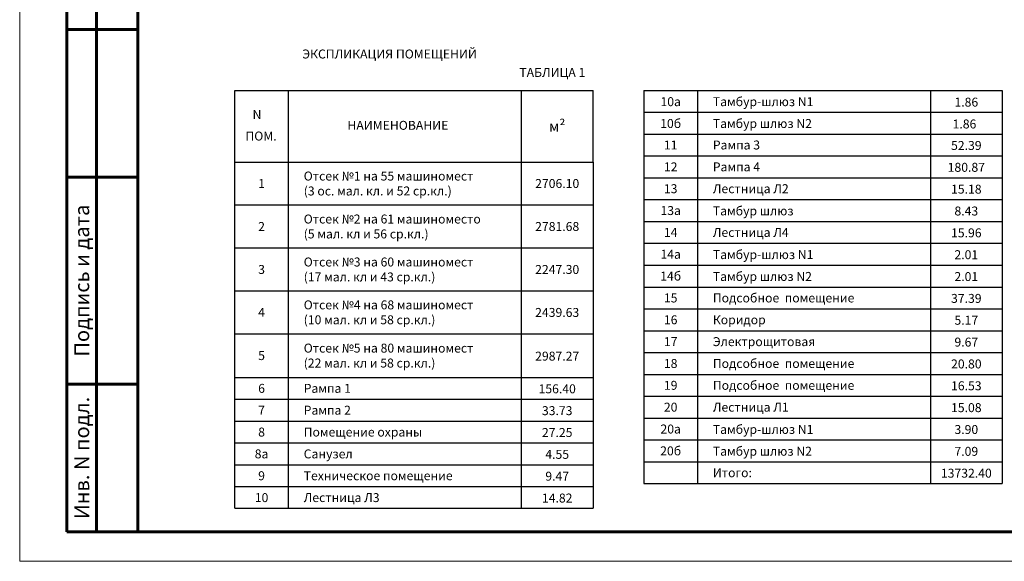
# Model space of a CAD drawing. Units: millimetres. Extents: x 1731 to 2249264, y 889 to 1230179.
# Drawn here: x 257535 to 312488, y 181606 to 211853 of the extents above; entities that cross this region are included whole.
import ezdxf

# ---------------------------------------------------------------- set-up
doc = ezdxf.new("R2010")
doc.units = ezdxf.units.MM
for name, color, linetype, lineweight in [('Надпись 1', 7, 'Continuous', 20), ('Надпись 2', 7, 'Continuous', 60), ('Формат 2', 7, 'Continuous', 60)]:
    doc.layers.add(name, color=color, linetype=linetype, lineweight=lineweight)
doc.layers.add('Формат 1', color=7, linetype='Continuous', lineweight=20, plot=False)
doc.styles.add('orig', font='TIMES.TTF')
doc.styles.add('Надпись', font='txt', dxfattribs={"width": 0.7, "oblique": 12})

# ---------------------------------------------------------------- blocks, each defined once
blk = doc.blocks.new('*U19')
at = {"layer": 'Надпись 2'}
for p, q in [((-12, 0), (-12, 145)), ((0, 145), (-12, 145)), ((-7, 0), (-7, 145)), ((0, 145), (0, 0)), ((0, 110), (-12, 110)), ((0, 85), (-12, 85)), ((0, 60), (-12, 60)), ((0, 25), (-12, 25)), ((-12, 0), (0, 0))]:
    blk.add_line(p, q, dxfattribs=at)
at = {"layer": 'Надпись 1', "char_height": 2.5, "attachment_point": 5, "rotation": 90, "style": 'Надпись'}
for s, insert, width in [('{\\fGOST type A|b0|i0|c204|p34;Подпись и дата}', (-9.5, 127.5), 34.9315), ('{\\fGOST type A|b0|i0|c204|p34;Подпись и дата}', (-9.5, 42.5), 34.9315), ('{\\fGOST type A|b0|i0|c204|p34;Инв. }N{\\fGOST type A|b0|i0|c204|p34; подл.}', (-9.5, 12.5), 25.0535)]:
    blk.add_mtext(s, dxfattribs=dict(at, insert=insert, width=width))
blk = doc.blocks.new('*U18')
at = {"layer": 'Формат 1'}
blk.add_lwpolyline([(0, 0), (594, 0), (594, 420), (0, 420)], close=True, dxfattribs=at)
at = {"layer": 'Формат 2'}
blk.add_lwpolyline([(20, 5), (589, 5), (589, 415), (20, 415)], close=True, dxfattribs=at)
blk = doc.blocks.new('*U606')
for p, q in [((269533.7, 184575.2), (269533.7, 207904.6)), ((269533.7, 207904.6), (289533.7, 207904.6)), ((272533.7, 184575.2), (272533.7, 207904.6)), ((285533.7, 184575.2), (285533.7, 207904.6)), ((289533.7, 203904.6), (289533.7, 207904.6)), ((292367.6, 207904.6), (312367.6, 207904.6)), ((292367.6, 207904.6), (292367.6, 185943.9)), ((295367.6, 207904.6), (295367.6, 185943.9)), ((308367.6, 207904.6), (308367.6, 185943.9)), ((312367.6, 207904.6), (312367.6, 185943.9)), ((292367.6, 206684.6), (312367.6, 206684.6)), ((292367.6, 205464.6), (312367.6, 205464.6)), ((269533.7, 203904.6), (289533.7, 203904.6)), ((269533.7, 203904.6), (289533.7, 203904.6)), ((289533.7, 203904.6), (289533.7, 184575.2)), ((292367.6, 204244.5), (312367.6, 204244.5)), ((292367.6, 203024.5), (312367.6, 203024.5)), ((292367.6, 201804.4), (312367.6, 201804.4)), ((269533.7, 201504.6), (289533.7, 201504.6)), ((292367.6, 200584.4), (312367.6, 200584.4)), ((269533.7, 199104.6), (289533.7, 199104.6)), ((292367.6, 199364.4), (312367.6, 199364.4)), ((292367.6, 198144.3), (312367.6, 198144.3)), ((292367.6, 196924.3), (312367.6, 196924.3)), ((269533.7, 196704.6), (289533.7, 196704.6)), ((292367.6, 195704.2), (312367.6, 195704.2)), ((269533.7, 194315.7), (289533.7, 194315.7)), ((292367.6, 194484.2), (312367.6, 194484.2)), ((292367.6, 193264.2), (312367.6, 193264.2)), ((269533.7, 191875.6), (289533.7, 191875.6)), ((292367.6, 192044.1), (312367.6, 192044.1)), ((292367.6, 190824.1), (312367.6, 190824.1)), ((269533.7, 190655.6), (289533.7, 190655.6)), ((292367.6, 189604), (312367.6, 189604)), ((269533.7, 189435.5), (289533.7, 189435.5)), ((269533.7, 188215.5), (289533.7, 188215.5)), ((292367.6, 188384), (312367.6, 188384)), ((269533.7, 186995.5), (289533.7, 186995.5)), ((292367.6, 187164), (312367.6, 187164)), ((269533.7, 185775.4), (289533.7, 185775.4)), ((292367.6, 185943.9), (312367.6, 185943.9)), ((269533.7, 184575.2), (289533.7, 184575.2))]:
    blk.add_line(p, q)
at = {"ltscale": 100, "xscale": 330, "yscale": 330, "zscale": 330}
for name, p in [('*U18', (257535, 181606.4)), ('*U19', (264135, 183256.4))]:
    blk.add_blockref(name, p, dxfattribs=at)
at = {"style": 'orig'}
for s, p in [('ЭКСПЛИКАЦИЯ ПОМЕЩЕНИЙ', (273306, 209686.6)), ('ТАБЛИЦА 1', (285421.2, 208658.6)), ('N', (270533.7, 206304.6)), ('НАИМЕНОВАНИЕ', (275828.4, 205704.6)), ('ПОМ.', (270133.7, 205104.6))]:
    blk.add_text(s, height=500, dxfattribs=at).set_placement(p)
at = {"lineweight": 40, "style": 'orig'}
for s, insert, char_height, width, attachment_point in [('{\\fArial|b0|i0|c204|p34;10а}', (293867.6, 207274.8), 500, 3000, 5), ('{\\fArial|b0|i0|c204|p34;Тамбур-шлюз\\fArial|b0|i0|c0|p34; N1}', (296220, 207274.8), 500, 12147.57, 4), ('{\\fArial|b0|i0|c0|p34;1.86}', (310367.6, 207249.3), 500, 4000, 5), ('{\\fArial|b0|i0|c204|p34;м²}', (287533.7, 205904.6), 600, 4000, 5), ('{\\fArial|b0|i0|c204|p34;10б}', (293867.6, 206054.8), 500, 3000, 5), ('{\\fArial|b0|i0|c204|p34;Тамбур шлюз \\fArial|b0|i0|c0|p34;N2}', (296220, 206054.8), 500, 12147.57, 4), ('{\\fArial|b0|i0|c0|p34;1.86}', (310265.6, 206029.2), 500, 4000, 5), ('{\\fArial|b0|i0|c204|p34;11}', (293867.6, 204854.5), 500, 3000, 5), ('{\\fArial|b0|i0|c204|p34;Рампа \\fArial|b0|i0|c0|p34;3}', (296220, 204854.5), 500, 12147.57, 4), ('{\\fArial|b0|i0|c0|p34;52.39}', (310367.6, 204829), 500, 4000, 5), ('{\\fArial|b0|i0|c204|p34;12}', (293867.6, 203634.5), 500, 3000, 5), ('{\\fArial|b0|i0|c204|p34;Рампа \\fArial|b0|i0|c0|p34;4}', (296220, 203634.5), 500, 12147.57, 4), ('{\\fArial|b0|i0|c204|p34;Отсек №1 на \\fArial|b0|i0|c0|p34;55\\fArial|b0|i0|c204|p34; машиномест\\fArial|b0|i0|c0|p34;\\P\\fArial|b0|i0|c204|p34;(3 ос. мал. кл. и 52 ср.кл.)}', (273386.1, 202704.6), 500, 12147.57, 4), ('{\\fArial|b0|i0|c0|p34;180.87}', (310367.6, 203608.9), 500, 4000, 5), ('{\\fArial|b0|i0|c204|p34;1}', (271033.7, 202704.6), 500, 3000, 5), ('{\\fArial|b0|i0|c204|p34;2\\fArial|b0|i0|c0|p34;706.10}', (287533.7, 202704.6), 500, 4000, 5), ('{\\fArial|b0|i0|c204|p34;13}', (293867.6, 202414.5), 500, 3000, 5), ('{\\fArial|b0|i0|c204|p34;Лестница Л2}', (296220, 202414.5), 500, 12147.57, 4), ('{\\fArial|b0|i0|c0|p34;15.18}', (310367.6, 202388.9), 500, 4000, 5), ('{\\fArial|b0|i0|c204|p34;13\\fArial|b0|i0|c0|p34;a}', (293867.6, 201194.4), 500, 3000, 5), ('{\\fArial|b0|i0|c204|p34;Тамбур шлюз }', (296220, 201174.6), 500, 12147.57, 4), ('{\\fArial|b0|i0|c0|p34;8.43}', (310367.6, 201168.9), 500, 4000, 5), ('{\\fArial|b0|i0|c204|p34;Отсек №2 на 6\\fArial|b0|i0|c0|p34;1\\fArial|b0|i0|c204|p34; машиномест\\fArial|b0|i0|c0|p34;o\\P\\fArial|b0|i0|c204|p34;(\\fArial|b0|i0|c0|p34;5 \\fArial|b0|i0|c204|p34;мал. кл и 56 ср.кл.)}', (273386.1, 200304.6), 500, 12147.57, 4), ('{\\fArial|b0|i0|c204|p34;2}', (271033.7, 200304.6), 500, 3000, 5), ('{\\fArial|b0|i0|c204|p34;2\\fArial|b0|i0|c0|p34;781.68}', (287533.7, 200304.6), 500, 4000, 5), ('{\\fArial|b0|i0|c204|p34;14}', (293867.6, 199974.4), 500, 3000, 5), ('{\\fArial|b0|i0|c204|p34;Лестница Л\\fArial|b0|i0|c0|p34;4}', (296220, 199974.4), 500, 12147.57, 4), ('{\\fArial|b0|i0|c0|p34;15.96}', (310367.6, 199948.8), 500, 4000, 5), ('{\\fArial|b0|i0|c204|p34;14а}', (293867.6, 198754.3), 500, 3000, 5), ('{\\fArial|b0|i0|c204|p34;Тамбур-шлюз\\fArial|b0|i0|c0|p34; N1}', (296220, 198734.6), 500, 12147.57, 4), ('{\\fArial|b0|i0|c0|p34;2.01}', (310367.6, 198728.8), 500, 4000, 5), ('{\\fArial|b0|i0|c204|p34;Отсек №3 на 6\\fArial|b0|i0|c0|p34;0\\fArial|b0|i0|c204|p34; машиномест\\P(1\\fArial|b0|i0|c0|p34;7\\fArial|b0|i0|c204|p34; мал. кл и \\fArial|b0|i0|c0|p34;43\\fArial|b0|i0|c204|p34; ср.кл.)}', (273386.1, 197904.6), 500, 12147.57, 4), ('{\\fArial|b0|i0|c204|p34;3}', (271033.7, 197904.6), 500, 3000, 5), ('{\\fArial|b0|i0|c0|p34;2247.30}', (287533.7, 197904.6), 500, 4000, 5), ('{\\fArial|b0|i0|c204|p34;14б}', (293867.6, 197534.3), 500, 3000, 5), ('{\\fArial|b0|i0|c204|p34;Тамбур шлюз \\fArial|b0|i0|c0|p34;N2}', (296220, 197514.5), 500, 12147.57, 4), ('{\\fArial|b0|i0|c0|p34;2.01}', (310367.6, 197508.7), 500, 4000, 5), ('{\\fArial|b0|i0|c204|p34;Отсек №4 на 6\\fArial|b0|i0|c0|p34;8\\fArial|b0|i0|c204|p34; машиномест \\P(1\\fArial|b0|i0|c0|p34;0\\fArial|b0|i0|c204|p34; мал. кл и 58 ср.кл.)}', (273386.1, 195510.2), 500, 12147.57, 4), ('{\\fArial|b0|i0|c204|p34;15}', (293867.6, 196314.3), 500, 3000, 5), ('{\\fArial|b0|i0|c204|p34;Подсобное  помещение}', (296220, 196314.3), 500, 12147.57, 4), ('{\\fArial|b0|i0|c0|p34;37.39}', (310367.6, 196288.7), 500, 4000, 5), ('{\\fArial|b0|i0|c204|p34;4}', (271033.7, 195510.2), 500, 3000, 5), ('{\\fArial|b0|i0|c0|p34;2439.63}', (287533.7, 195504.6), 500, 4000, 5), ('{\\fArial|b0|i0|c204|p34;16}', (293867.6, 195094.2), 500, 3000, 5), ('{\\fArial|b0|i0|c204|p34;Коридор}', (296220, 195094.2), 500, 12147.57, 4), ('{\\fArial|b0|i0|c0|p34;5.17}', (310367.6, 195068.7), 500, 4000, 5), ('{\\fArial|b0|i0|c204|p34;1\\fArial|b0|i0|c0|p34;7}', (293867.6, 193874.2), 500, 3000, 5), ('{\\fArial|b0|i0|c204|p34;Электрощитовая}', (296220, 193874.2), 500, 12147.57, 4), ('{\\fArial|b0|i0|c0|p34;9.67}', (310367.6, 193848.6), 500, 4000, 5), ('{\\fArial|b0|i0|c204|p34;Отсек №5 на \\fArial|b0|i0|c0|p34;80\\fArial|b0|i0|c204|p34; машиномест \\fArial|b0|i0|c0|p34;\\P\\fArial|b0|i0|c204|p34;(\\fArial|b0|i0|c0|p34;22\\fArial|b0|i0|c204|p34; мал. кл и \\fArial|b0|i0|c0|p34;5\\fArial|b0|i0|c204|p34;8 ср.кл.)}', (273386.1, 193095.7), 500, 12147.57, 4), ('{\\fArial|b0|i0|c204|p34;5}', (271033.7, 193095.7), 500, 3000, 5), ('{\\fArial|b0|i0|c0|p34;2987.27}', (287533.7, 193064.6), 500, 4000, 5), ('{\\fArial|b0|i0|c204|p34;1\\fArial|b0|i0|c0|p34;8}', (293867.6, 192654.1), 500, 3000, 5), ('{\\fArial|b0|i0|c204|p34;Подсобное  помещение}', (296220, 192654.1), 500, 12147.57, 4), ('{\\fArial|b0|i0|c0|p34;20.80}', (310367.6, 192628.6), 500, 4000, 5), ('{\\fArial|b0|i0|c0|p34;6}', (271033.7, 191265.6), 500, 3000, 5), ('{\\fArial|b0|i0|c204|p34;Рампа 1}', (273386.1, 191265.6), 500, 12147.57, 4), ('{\\fArial|b0|i0|c0|p34;156.40}', (287533.7, 191240), 500, 4000, 5), ('{\\fArial|b0|i0|c204|p34;1\\fArial|b0|i0|c0|p34;9}', (293867.6, 191434.1), 500, 3000, 5), ('{\\fArial|b0|i0|c204|p34;Подсобное  помещение}', (296220, 191434.1), 500, 12147.57, 4), ('{\\fArial|b0|i0|c0|p34;16.53}', (310367.6, 191408.5), 500, 4000, 5), ('{\\fArial|b0|i0|c204|p34;7}', (271033.7, 190045.6), 500, 3000, 5), ('{\\fArial|b0|i0|c204|p34;Рампа \\fArial|b0|i0|c0|p34;2}', (273386.1, 190045.6), 500, 12147.57, 4), ('{\\fArial|b0|i0|c204|p34;33.73}', (287533.7, 190020), 500, 4000, 5), ('{\\fArial|b0|i0|c0|p34;20}', (293867.6, 190214.1), 500, 3000, 5), ('{\\fArial|b0|i0|c204|p34;Лестница Л1}', (296220, 190214.1), 500, 12147.57, 4), ('{\\fArial|b0|i0|c0|p34;15.08}', (310367.6, 190188.5), 500, 4000, 5), ('{\\fArial|b0|i0|c204|p34;8}', (271033.7, 188825.5), 500, 3000, 5), ('{\\fArial|b0|i0|c204|p34;Помещение охраны}', (273386.1, 188825.5), 500, 12147.57, 4), ('{\\fArial|b0|i0|c204|p34;27.25}', (287533.7, 188799.9), 500, 4000, 5), ('{\\fArial|b0|i0|c0|p34;20a}', (293867.6, 188994), 500, 3000, 5), ('{\\fArial|b0|i0|c204|p34;Тамбур-шлюз\\fArial|b0|i0|c0|p34; N1}', (296220, 188974.3), 500, 12147.57, 4), ('{\\fArial|b0|i0|c0|p34;3.90}', (310367.6, 188968.5), 500, 4000, 5), ('{\\fArial|b0|i0|c0|p34;20\\fArial|b0|i0|c204|p34;б}', (293867.6, 187774), 500, 3000, 5), ('{\\fArial|b0|i0|c204|p34;Тамбур шлюз \\fArial|b0|i0|c0|p34;N2}', (296220, 187754.2), 500, 12147.57, 4), ('{\\fArial|b0|i0|c0|p34;7.09}', (310367.6, 187748.4), 500, 4000, 5), ('{\\fArial|b0|i0|c204|p34;8a}', (271033.7, 187605.5), 500, 3000, 5), ('{\\fArial|b0|i0|c204|p34;Санузел}', (273386.1, 187605.5), 500, 12147.57, 4), ('{\\fArial|b0|i0|c204|p34;4.55}', (287533.7, 187579.9), 500, 4000, 5), ('{\\fArial|b0|i0|c204|p34;9}', (271033.7, 186385.4), 500, 3000, 5), ('{\\fArial|b0|i0|c204|p34;Техническое помещение}', (273386.1, 186385.4), 500, 12147.57, 4), ('{\\fArial|b0|i0|c204|p34;9.\\fArial|b0|i0|c0|p34;47}', (287533.7, 186359.9), 500, 4000, 5), ('{\\fArial|b0|i0|c204|p34;Итого:}', (296220, 186554), 500, 12147.57, 4), ('{\\fArial|b0|i0|c0|p34;13732.40}', (310367.6, 186528.4), 500, 4000, 5), ('{\\fArial|b0|i0|c204|p34;10}', (271033.7, 185165.4), 500, 3000, 5), ('{\\fArial|b0|i0|c204|p34;Лестница Л3}', (273386.1, 185165.4), 500, 12147.57, 4), ('{\\fArial|b0|i0|c0|p34;14.82}', (287533.7, 185139.8), 500, 4000, 5)]:
    blk.add_mtext(s, dxfattribs=dict(at, insert=insert, char_height=char_height, width=width, attachment_point=attachment_point))

msp = doc.modelspace()

# ---------------------------------------------------------------- block references
msp.add_blockref('*U606', (0, 0))

doc.saveas('drawing.dxf')
